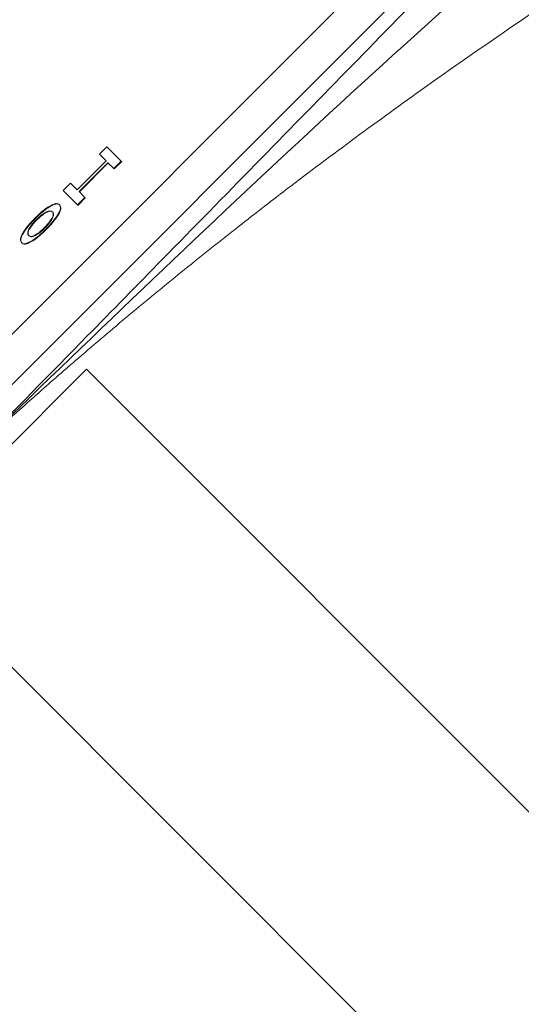
# Model space of a CAD drawing. Units: millimetres. Extents: x 165 to 5769, y 884 to 3793.
# Drawn here: x 4134 to 4144, y 2207 to 2226 of the extents above; entities that cross this region are included whole.
import ezdxf

# ---------------------------------------------------------------- set-up
doc = ezdxf.new("R2010")
doc.units = ezdxf.units.MM
doc.header["$LTSCALE"] = 20

msp = doc.modelspace()

# ---------------------------------------------------------------- linework, layer by layer
at = {"color": 7, "linetype": 'Continuous', "lineweight": 18}
for p, q in [((4153.932, 2239.423), (4111.505, 2196.996)), ((4111.984, 2196.518), (4154.41, 2238.945)), ((4135.776, 2223.02), (4135.916, 2223.161)), ((4135.916, 2223.161), (4136.191, 2222.886)), ((4135.905, 2222.891), (4135.776, 2223.02)), ((4135.355, 2222.341), (4135.905, 2222.891)), ((4135.937, 2222.858), (4135.388, 2222.309)), ((4135.944, 2222.852), (4135.394, 2222.302)), ((4136.05, 2222.746), (4135.937, 2222.858)), ((4136.191, 2222.886), (4136.05, 2222.746)), ((4136.057, 2222.739), (4136.05, 2222.746)), ((4136.198, 2222.879), (4136.057, 2222.739)), ((4136.198, 2222.879), (4136.191, 2222.886)), ((4135.085, 2222.33), (4135.226, 2222.47)), ((4135.226, 2222.47), (4135.355, 2222.341)), ((4135.36, 2222.055), (4135.085, 2222.33)), ((4135.5, 2222.196), (4135.36, 2222.055)), ((4135.507, 2222.189), (4135.367, 2222.048)), ((4135.388, 2222.309), (4135.5, 2222.196)), ((4135.507, 2222.189), (4135.5, 2222.196)), ((4135.023, 2222.054), (4135.016, 2222.061)), ((4135.367, 2222.048), (4135.36, 2222.055)), ((4134.985, 2221.854), (4134.979, 2221.861)), ((4134.587, 2221.771), (4134.58, 2221.778)), ((4134.767, 2221.591), (4134.76, 2221.598)), ((4134.299, 2221.339), (4134.306, 2221.332)), ((4135.527, 2218.937), (4131.991, 2215.401)), ((4153.329, 2201.134), (4135.527, 2218.937)), ((4149.794, 2197.599), (4131.991, 2215.401))]:
    msp.add_line(p, q, dxfattribs=at)
for radius in [546.683, 545.743, 544.993, 544.875, 544.099, 542.102, 531.898, 529.901, 529.12, 529.055, 526.36, 525.394, 516.063, 515.563, 515]:
    msp.add_circle((4212.915, 2413.785), radius, dxfattribs=at)
for centre, radius, start, end in [((4333.123, 2293.577), 845, 328.971913, 121.028087), ((4212.915, 2413.785), 511, 166.15395, 103.84605), ((4212.915, 2413.785), 490, 315, 109.01803), ((4333.123, 2293.577), 845, 148.971913, 301.028087), ((4212.915, 2413.785), 490, 160.98197, 315), ((4175.303, 2175.62), 94.54, 87.50244, 182.06268)]:
    msp.add_arc(centre, radius, start, end, dxfattribs=at)
for points, knots in [([(4275.242, 2181.586), (4275.676, 2184.151), (4276.523, 2189.149), (4277.275, 2196.366), (4277.668, 2202.945), (4277.752, 2209.155), (4277.569, 2214.895), (4277.17, 2220.061), (4276.696, 2224.171), (4276.234, 2227.339), (4275.801, 2229.892), (4275.33, 2232.373), (4274.722, 2235.225), (4273.89, 2238.662), (4272.771, 2242.691), (4271.311, 2247.167), (4268.744, 2253.996), (4264.74, 2262.712), (4258.965, 2272.825), (4253.382, 2280.946), (4248.473, 2287.148), (4244.676, 2291.485), (4241.294, 2295.007), (4238.466, 2297.724), (4236.257, 2299.706), (4234.463, 2301.243), (4232.674, 2302.719), (4230.413, 2304.505), (4227.507, 2306.672), (4224.019, 2309.103), (4219.142, 2312.253), (4212.644, 2316.009), (4204.251, 2320.161), (4195.252, 2323.817), (4185.898, 2326.794), (4176.523, 2328.892), (4166.919, 2330.158), (4156.366, 2330.757), (4145.141, 2330.477), (4133.563, 2329.268), (4126.242, 2327.682), (4122.729, 2326.922)], [0, 0, 0, 0, 0.030697, 0.059801, 0.085737, 0.108692, 0.133407, 0.153888, 0.17027, 0.182636, 0.192005, 0.201114, 0.212679, 0.226696, 0.243214, 0.262476, 0.28284, 0.330319, 0.377073, 0.42232, 0.448468, 0.47204, 0.491538, 0.507116, 0.519146, 0.527189, 0.535498, 0.547024, 0.561829, 0.579091, 0.598145, 0.631646, 0.669279, 0.71058, 0.748123, 0.786798, 0.825304, 0.863193, 0.911912, 0.957735, 1, 1, 1, 1]), ([(4047.047, 2211.003), (4047.428, 2213.559), (4048.189, 2218.671), (4050.074, 2226.322), (4052.518, 2233.929), (4055.964, 2242.348), (4060.623, 2251.359), (4066.771, 2260.729), (4073.302, 2268.732), (4079.883, 2275.452), (4086.233, 2280.995), (4092.958, 2286.009), (4100.716, 2290.908), (4109.556, 2295.451), (4119.433, 2299.337), (4128.66, 2301.951), (4137.132, 2303.585), (4144.923, 2304.494), (4152.838, 2304.816), (4161.805, 2304.483), (4171.679, 2303.199), (4182.313, 2300.628), (4191.758, 2297.217), (4199.999, 2293.311), (4207.058, 2289.215), (4213.719, 2284.577), (4220.565, 2278.919), (4227.377, 2272.11), (4233.863, 2264.089), (4238.942, 2256.234), (4242.859, 2248.9), (4244.75, 2244.338), (4245.669, 2242.122)], [0, 0, 0, 0, 0.028267, 0.056535, 0.085861, 0.115189, 0.155275, 0.195651, 0.236258, 0.266726, 0.297196, 0.327273, 0.357352, 0.396438, 0.434843, 0.47252, 0.500786, 0.529055, 0.558381, 0.587709, 0.627795, 0.66817, 0.708778, 0.739245, 0.769715, 0.799793, 0.829872, 0.868957, 0.907363, 0.945039, 0.973306, 1, 1, 1, 1]), ([(4258.237, 2203.553), (4257.841, 2205.147), (4256.792, 2209.371), (4254.288, 2215.924), (4250.853, 2223.161), (4246.794, 2229.914), (4242.199, 2236.191), (4237.186, 2241.865), (4231.781, 2246.991), (4226.041, 2251.556), (4219.923, 2255.613), (4213.364, 2259.186), (4206.393, 2262.224), (4198.124, 2264.969), (4188.59, 2267.048), (4177.791, 2268.038), (4167.749, 2267.723), (4158.656, 2266.453), (4150.634, 2264.574), (4142.841, 2261.994), (4135.41, 2258.773), (4128.35, 2254.958), (4121.81, 2250.663), (4115.738, 2245.914), (4110.16, 2240.768), (4105.015, 2235.19), (4100.266, 2229.119), (4095.97, 2222.578), (4091.723, 2214.719), (4087.901, 2205.53), (4084.922, 2194.964), (4083.374, 2184.995), (4082.947, 2175.853), (4083.32, 2167.698), (4084.429, 2159.689), (4086.238, 2151.963), (4088.705, 2144.535), (4091.742, 2137.564), (4095.315, 2131.005), (4099.372, 2124.888), (4103.937, 2119.147), (4109.063, 2113.742), (4114.737, 2108.731), (4121.723, 2103.607), (4130.115, 2098.791), (4138.929, 2094.926), (4144.81, 2093.409), (4147.217, 2092.789)], [0, 0, 0, 0, 0.013354, 0.035391, 0.057105, 0.07882, 0.099829, 0.120839, 0.140873, 0.160908, 0.180942, 0.200977, 0.221986, 0.242996, 0.271931, 0.301099, 0.33057, 0.352702, 0.374739, 0.396453, 0.418168, 0.439177, 0.460187, 0.480221, 0.500256, 0.52029, 0.540325, 0.561334, 0.582344, 0.611279, 0.640447, 0.669918, 0.69205, 0.714087, 0.735801, 0.757516, 0.778525, 0.799535, 0.819569, 0.839604, 0.859638, 0.879673, 0.900682, 0.921692, 0.950627, 0.979795, 1, 1, 1, 1]), ([(4102.598, 2207.488), (4103.083, 2208.663), (4104.679, 2212.535), (4108.311, 2218.626), (4113.319, 2225.617), (4119.011, 2231.917), (4125.311, 2237.609), (4132.302, 2242.617), (4138.393, 2246.249), (4142.265, 2247.846), (4143.44, 2248.33)], [0, 0, 0, 0, 0.064654, 0.212954, 0.358145, 0.5, 0.641847, 0.787038, 0.935346, 1, 1, 1, 1]), ([(4138.055, 2242.945), (4136.795, 2242.269), (4133.002, 2240.235), (4127.199, 2235.943), (4120.719, 2230.209), (4114.985, 2223.729), (4110.693, 2217.926), (4108.659, 2214.133), (4107.983, 2212.873)], [0, 0, 0, 0, 0.099635, 0.299819, 0.500002, 0.700185, 0.900368, 1, 1, 1, 1]), ([(4133.471, 2217.457), (4134.16, 2218.159), (4135.329, 2219.349), (4137.083, 2221.138), (4138.727, 2222.815), (4140.453, 2224.58), (4142.188, 2226.359), (4143.877, 2228.097), (4144.998, 2229.262), (4145.527, 2229.812)], [0, 0, 0, 0, 0.170872, 0.289725, 0.435256, 0.578755, 0.71868, 0.867079, 1, 1, 1, 1]), ([(4146.209, 2229.239), (4144.04, 2227.317), (4139.711, 2223.48), (4135.549, 2219.462), (4133.471, 2217.457)], [0, 0, 0, 0, 0.500975, 1, 1, 1, 1]), ([(4147.218, 2227.81), (4146.332, 2227.24), (4144.555, 2226.098), (4141.918, 2224.281), (4139.86, 2222.768), (4138.332, 2221.584), (4137.335, 2220.79), (4136.342, 2219.973), (4135.443, 2219.211), (4134.484, 2218.376), (4133.856, 2217.806), (4133.471, 2217.457)], [0, 0, 0, 0, 0.182495, 0.365798, 0.554894, 0.626426, 0.702829, 0.777301, 0.851208, 0.908987, 1, 1, 1, 1]), ([(4134.552, 2221.805), (4134.596, 2221.848), (4134.678, 2221.927), (4134.797, 2222.016), (4134.893, 2222.07), (4134.972, 2222.089), (4135, 2222.072), (4135.016, 2222.061)], [0, 0, 0, 0, 0.212913, 0.392119, 0.571338, 0.748499, 1, 1, 1, 1]), ([(4134.559, 2221.799), (4134.603, 2221.841), (4134.685, 2221.92), (4134.804, 2222.009), (4134.9, 2222.063), (4134.979, 2222.083), (4135.007, 2222.065), (4135.023, 2222.054)], [0, 0, 0, 0, 0.212911, 0.392155, 0.571381, 0.748489, 1, 1, 1, 1]), ([(4135.016, 2222.061), (4135.028, 2222.04), (4135.045, 2222.011), (4135.02, 2221.931), (4134.992, 2221.884), (4134.979, 2221.861)], [0, 0, 0, 0, 0.541052, 0.774737, 1, 1, 1, 1]), ([(4135.023, 2222.054), (4135.035, 2222.034), (4135.052, 2222.004), (4135.027, 2221.924), (4134.999, 2221.877), (4134.985, 2221.854)], [0, 0, 0, 0, 0.541102, 0.77476, 1, 1, 1, 1]), ([(4134.299, 2221.339), (4134.286, 2221.357), (4134.265, 2221.385), (4134.291, 2221.473), (4134.349, 2221.57), (4134.437, 2221.685), (4134.512, 2221.763), (4134.552, 2221.805)], [0, 0, 0, 0, 0.286086, 0.45899, 0.632179, 0.800811, 1, 1, 1, 1]), ([(4134.306, 2221.332), (4134.293, 2221.35), (4134.272, 2221.378), (4134.297, 2221.466), (4134.356, 2221.563), (4134.444, 2221.678), (4134.519, 2221.756), (4134.559, 2221.799)], [0, 0, 0, 0, 0.2861516, 0.4589939, 0.6321813, 0.8008125, 1, 1, 1, 1]), ([(4134.58, 2221.778), (4134.604, 2221.801), (4134.653, 2221.848), (4134.725, 2221.901), (4134.787, 2221.936), (4134.846, 2221.951), (4134.868, 2221.936), (4134.881, 2221.927)], [0, 0, 0, 0, 0.170828, 0.342381, 0.503573, 0.682607, 1, 1, 1, 1]), ([(4134.888, 2221.92), (4134.874, 2221.93), (4134.852, 2221.945), (4134.787, 2221.926), (4134.715, 2221.884), (4134.644, 2221.827), (4134.603, 2221.787), (4134.587, 2221.771)], [0, 0, 0, 0, 0.321462, 0.513404, 0.706367, 0.884587, 1, 1, 1, 1]), ([(4134.881, 2221.927), (4134.891, 2221.913), (4134.906, 2221.891), (4134.888, 2221.826), (4134.846, 2221.755), (4134.789, 2221.684), (4134.748, 2221.642), (4134.732, 2221.625)], [0, 0, 0, 0, 0.32125, 0.511926, 0.703804, 0.881023, 1, 1, 1, 1]), ([(4134.739, 2221.619), (4134.762, 2221.643), (4134.809, 2221.692), (4134.862, 2221.764), (4134.897, 2221.826), (4134.912, 2221.885), (4134.898, 2221.907), (4134.888, 2221.92)], [0, 0, 0, 0, 0.171439, 0.343667, 0.505145, 0.682791, 1, 1, 1, 1]), ([(4134.979, 2221.861), (4134.95, 2221.819), (4134.891, 2221.734), (4134.804, 2221.644), (4134.76, 2221.598)], [0, 0, 0, 0, 0.4882679, 1, 1, 1, 1]), ([(4134.985, 2221.854), (4134.957, 2221.812), (4134.898, 2221.727), (4134.811, 2221.637), (4134.767, 2221.591)], [0, 0, 0, 0, 0.4882661, 1, 1, 1, 1]), ([(4134.432, 2221.475), (4134.422, 2221.489), (4134.407, 2221.511), (4134.424, 2221.576), (4134.466, 2221.647), (4134.523, 2221.719), (4134.563, 2221.761), (4134.58, 2221.778)], [0, 0, 0, 0, 0.322455, 0.513583, 0.70605, 0.881873, 1, 1, 1, 1]), ([(4134.587, 2221.771), (4134.563, 2221.747), (4134.517, 2221.698), (4134.464, 2221.627), (4134.429, 2221.565), (4134.414, 2221.504), (4134.429, 2221.482), (4134.438, 2221.468)], [0, 0, 0, 0, 0.168297, 0.337294, 0.496359, 0.673036, 1, 1, 1, 1]), ([(4134.732, 2221.625), (4134.708, 2221.602), (4134.659, 2221.556), (4134.588, 2221.503), (4134.525, 2221.468), (4134.466, 2221.452), (4134.445, 2221.466), (4134.432, 2221.475)], [0, 0, 0, 0, 0.171623, 0.343956, 0.507748, 0.692631, 1, 1, 1, 1]), ([(4134.438, 2221.468), (4134.452, 2221.459), (4134.474, 2221.444), (4134.541, 2221.464), (4134.614, 2221.508), (4134.684, 2221.565), (4134.724, 2221.604), (4134.739, 2221.619)], [0, 0, 0, 0, 0.318808, 0.514078, 0.710209, 0.893627, 1, 1, 1, 1]), ([(4134.76, 2221.598), (4134.716, 2221.556), (4134.629, 2221.472), (4134.504, 2221.38), (4134.405, 2221.328), (4134.335, 2221.314), (4134.311, 2221.331), (4134.299, 2221.339)], [0, 0, 0, 0, 0.212687, 0.427023, 0.612023, 0.799684, 1, 1, 1, 1]), ([(4134.767, 2221.591), (4134.723, 2221.549), (4134.636, 2221.465), (4134.511, 2221.373), (4134.412, 2221.321), (4134.342, 2221.308), (4134.318, 2221.324), (4134.306, 2221.332)], [0, 0, 0, 0, 0.212692, 0.427067, 0.612018, 0.799747, 1, 1, 1, 1])]:
    msp.add_open_spline(points, degree=3, knots=knots, dxfattribs=at)

doc.saveas('drawing.dxf')
